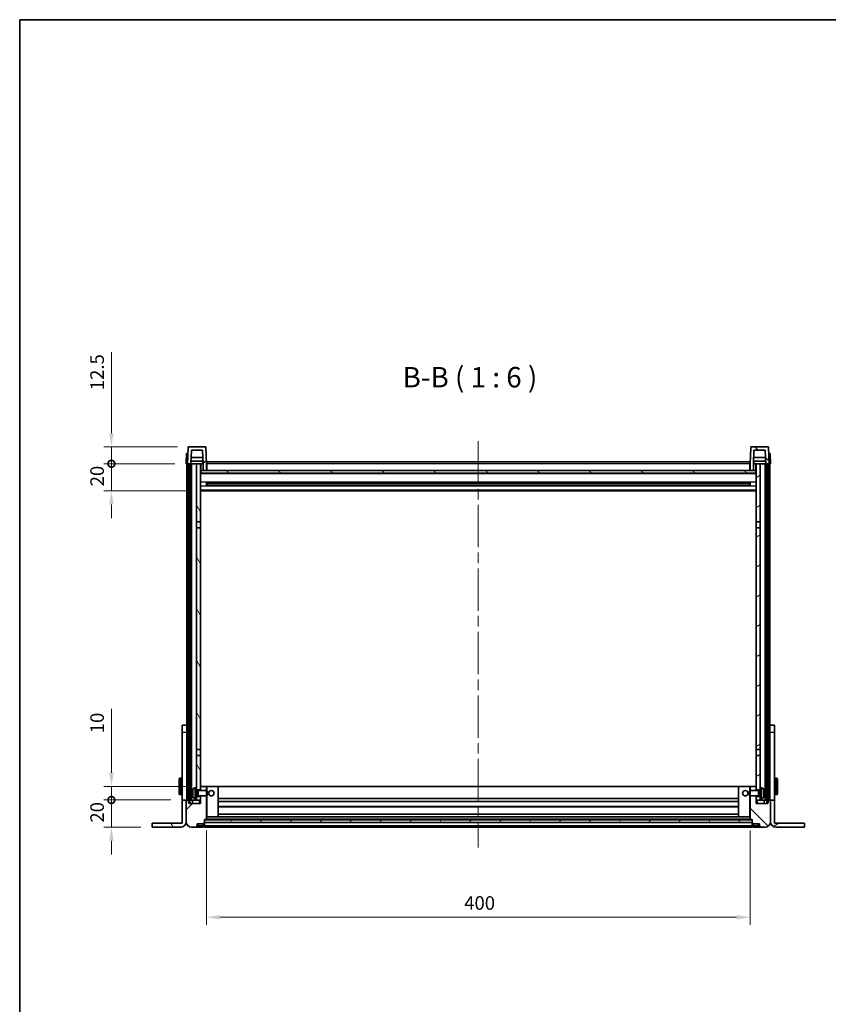
# Model space of a CAD drawing. Units: millimetres. Extents: x 80 to 12857, y 44 to 1730.
# Drawn here: x 2240 to 2835, y 1005 to 1730 of the extents above; entities that cross this region are included whole.
import ezdxf

# ---------------------------------------------------------------- set-up
doc = ezdxf.new("R2010")
doc.units = ezdxf.units.MM
doc.header["$LTSCALE"] = 5.5
doc.linetypes.add('CHAIN', pattern=[0.3543, 0.2362, -0.0295, 0.0591, -0.0295])
doc.layers.get('Defpoints').update_dxf_attribs({"lineweight": 25})
for name, color, linetype, lineweight in [('Border (ISO)', 7, 'Continuous', 35), ('Centerline (ISO)', 131, 'Continuous', 18), ('Dimension (ISO)', 7, 'Continuous', 18), ('Dimension (ISO) @ 1', 7, 'Continuous', 18), ('Hatch (ISO)', 1, 'Continuous', 18), ('Symbol (ISO)', 7, 'Continuous', 18), ('Visible (ISO)', 7, 'Continuous', 35), ('Visible Narrow (ISO)', 7, 'Continuous', 25)]:
    doc.layers.add(name, color=color, linetype=linetype, lineweight=lineweight)
doc.styles.add('Note Text (TK)', font='txt')
doc.dimstyles.new('Default - Method 1b (TK)', dxfattribs={"dimscale": 5.5, "dimtxt": 2.5, "dimasz": 2.5, "dimexe": 1, "dimexo": 1.5, "dimgap": 1, "dimtad": 1, "dimtoh": 1, "dimrnd": 1e-08, "dimdsep": 46, "dimtxsty": 'Note Text (TK)', "dimcen": 0.09, "dimdle": 5, "dimclrd": 100, "dimclre": 100, "dimclrt": 7, "dimadec": 1, "dimazin": 1, "dimtfac": 1, "dimtmove": 0, "dimatfit": 3, "dimfxl": 1, "dimtolj": 1, "dimlwd": -1, "dimlwe": -1, "dimarcsym": 0})
pattern_1 = [(45, (2153.25, -4), (-13.47038, 13.47038), [])]
pattern_2 = [(135.0002, (2153.25, -4), (-13.47033, -13.47043), [])]
pattern_3 = [(60, (2153.25, -4), (-16.49778, 9.525), [])]
pattern_4 = [(120.0002, (2153.25, -4), (-16.49775, -9.52505), [])]
pattern_5 = [(30, (2153.25, -4), (-9.525, 16.49778), [])]

# ---------------------------------------------------------------- blocks, each defined once
blk = doc.blocks.new('図面枠 tk図枠')
at = {"layer": 'Border (ISO)'}
for q in [(405.5, 289), (14.5, 8)]:
    blk.add_line((14.5, 289), q, dxfattribs=at)
blk = doc.blocks.new('_DotSmall')
at = {"color": 0, "linetype": 'ByBlock', "const_width": 0.5}
blk.add_lwpolyline([(-0.0625, 0, 1), (0.0625, 0, 1)], format="xyb", close=True, dxfattribs=at)
blk = doc.blocks.new('*D119')
at = {"layer": 'Defpoints', "color": 0}
for p in [(2307.73, 1155.66), (2359.73, 1155.66), (2337.73, 1135.66)]:
    blk.add_point(p, dxfattribs=at)
at = {"layer": 'Dimension (ISO)', "color": 100}
for p, q in [((2307.73, 1155.66), (2307.73, 1165.66)), ((2351.48, 1155.66), (2302.23, 1155.66)), ((2307.73, 1135.66), (2307.73, 1155.66)), ((2329.48, 1135.66), (2302.23, 1135.66)), ((2307.73, 1125.66), (2307.73, 1115.66))]:
    blk.add_line(p, q, dxfattribs=at)
blk.add_solid([(2306.07, 1125.66), (2309.4, 1125.66), (2307.73, 1135.66)], dxfattribs=at)
at = {"layer": 'Dimension (ISO)', "color": 100, "xscale": 10, "yscale": 10, "zscale": 10, "rotation": 270}
blk.add_blockref('_DotSmall', (2307.73, 1155.66), dxfattribs=at)
at = {"layer": 'Dimension (ISO)', "color": 7, "insert": (2297.23, 1139.01), "char_height": 10, "attachment_point": 4, "rotation": 90, "style": 'Note Text (TK)'}
blk.add_mtext('\\A1;20', dxfattribs=at)
blk = doc.blocks.new('*D118')
at = {"layer": 'Defpoints', "color": 0}
for p in [(2307.73, 1165.66), (2372.33, 1165.66), (2359.73, 1155.66)]:
    blk.add_point(p, dxfattribs=at)
at = {"layer": 'Dimension (ISO)', "color": 100}
for p, q in [((2307.73, 1175.66), (2307.73, 1222.78)), ((2364.08, 1165.66), (2302.23, 1165.66)), ((2307.73, 1155.66), (2307.73, 1165.66)), ((2351.48, 1155.66), (2302.23, 1155.66)), ((2307.73, 1155.66), (2307.73, 1145.66))]:
    blk.add_line(p, q, dxfattribs=at)
blk.add_solid([(2306.07, 1175.66), (2309.4, 1175.66), (2307.73, 1165.66)], dxfattribs=at)
at = {"layer": 'Dimension (ISO)', "color": 100, "xscale": 10, "yscale": 10, "zscale": 10, "rotation": 90}
blk.add_blockref('_DotSmall', (2307.73, 1155.66), dxfattribs=at)
at = {"layer": 'Dimension (ISO)', "color": 7, "insert": (2297.23, 1204.78), "char_height": 10, "attachment_point": 4, "rotation": 90, "style": 'Note Text (TK)'}
blk.add_mtext('\\A1;10', dxfattribs=at)
blk = doc.blocks.new('*D117')
at = {"layer": 'Defpoints', "color": 0}
for p in [(2307.73, 1403.16), (2362.73, 1403.16), (2372.23, 1383.16)]:
    blk.add_point(p, dxfattribs=at)
at = {"layer": 'Dimension (ISO)', "color": 100}
for p, q in [((2307.73, 1403.16), (2307.73, 1413.16)), ((2354.48, 1403.16), (2302.23, 1403.16)), ((2307.73, 1383.16), (2307.73, 1403.16)), ((2363.98, 1383.16), (2302.23, 1383.16)), ((2307.73, 1373.16), (2307.73, 1363.16))]:
    blk.add_line(p, q, dxfattribs=at)
blk.add_solid([(2306.07, 1373.16), (2309.4, 1373.16), (2307.73, 1383.16)], dxfattribs=at)
at = {"layer": 'Dimension (ISO)', "color": 100, "xscale": 10, "yscale": 10, "zscale": 10, "rotation": 270}
blk.add_blockref('_DotSmall', (2307.73, 1403.16), dxfattribs=at)
at = {"layer": 'Dimension (ISO)', "color": 7, "insert": (2297.23, 1386.51), "char_height": 10, "attachment_point": 4, "rotation": 90, "style": 'Note Text (TK)'}
blk.add_mtext('\\A1;20', dxfattribs=at)
blk = doc.blocks.new('*D116')
at = {"layer": 'Defpoints', "color": 0}
for p in [(2307.73, 1415.66), (2364.65, 1415.66), (2362.73, 1403.16)]:
    blk.add_point(p, dxfattribs=at)
at = {"layer": 'Dimension (ISO)', "color": 100}
for p, q in [((2307.73, 1425.66), (2307.73, 1485.28)), ((2356.4, 1415.66), (2302.23, 1415.66)), ((2307.73, 1403.16), (2307.73, 1415.66)), ((2354.48, 1403.16), (2302.23, 1403.16)), ((2307.73, 1403.16), (2307.73, 1393.16))]:
    blk.add_line(p, q, dxfattribs=at)
blk.add_solid([(2306.07, 1425.66), (2309.4, 1425.66), (2307.73, 1415.66)], dxfattribs=at)
at = {"layer": 'Dimension (ISO)', "color": 100, "xscale": 10, "yscale": 10, "zscale": 10, "rotation": 90}
blk.add_blockref('_DotSmall', (2307.73, 1403.16), dxfattribs=at)
at = {"layer": 'Dimension (ISO)', "color": 7, "insert": (2297.23, 1457.28), "char_height": 10, "attachment_point": 4, "rotation": 90, "style": 'Note Text (TK)'}
blk.add_mtext('\\A1;12.5', dxfattribs=at)
blk = doc.blocks.new('*D115')
at = {"layer": 'Defpoints', "color": 0}
for p in [(2377.73, 1141.36), (2777.73, 1141.36), (2777.73, 1069.36)]:
    blk.add_point(p, dxfattribs=at)
at = {"layer": 'Dimension (ISO)', "color": 100}
for p, q in [((2377.73, 1133.11), (2377.73, 1063.86)), ((2777.73, 1133.11), (2777.73, 1063.86)), ((2387.73, 1069.36), (2767.73, 1069.36))]:
    blk.add_line(p, q, dxfattribs=at)
for points in [[(2387.73, 1071.02), (2387.73, 1067.69), (2377.73, 1069.36)], [(2767.73, 1071.02), (2767.73, 1067.69), (2777.73, 1069.36)]]:
    blk.add_solid(points, dxfattribs=at)
at = {"layer": 'Dimension (ISO)', "color": 7, "insert": (2567.34, 1079.86), "char_height": 10, "attachment_point": 4, "style": 'Note Text (TK)'}
blk.add_mtext('\\A1;400', dxfattribs=at)

msp = doc.modelspace()

# ---------------------------------------------------------------- hatches: boundary and pattern name
at = {"layer": 'Hatch (ISO)'}
h = msp.add_hatch(dxfattribs=at)
h.set_pattern_fill('ANSI31', color=256, scale=152.4, style=0)
h.set_pattern_definition(pattern_1)
edge = h.paths.add_edge_path()
edge.add_ellipse((2364.6527, 1415.1572), major_axis=(0, 0.5), ratio=1, start_angle=0, end_angle=88)
edge.add_line((2364.153, 1415.1746), (2363.7333, 1403.1572))
edge.add_line((2363.7333, 1403.1572), (2364.4833, 1403.1572))
edge.add_line((2364.4833, 1403.1572), (2365.4833, 1403.1572))
edge.add_line((2365.4833, 1403.1572), (2366.2348, 1403.1572))
edge.add_line((2366.2348, 1403.1572), (2366.584, 1413.1572))
edge.add_line((2366.584, 1413.1572), (2374.8826, 1413.1572))
edge.add_line((2374.8826, 1413.1572), (2375.2318, 1403.1572))
edge.add_line((2375.2318, 1403.1572), (2375.2333, 1403.1572))
edge.add_line((2375.2333, 1403.1572), (2375.2333, 1398.1572))
edge.add_line((2375.2333, 1398.1572), (2377.7333, 1398.1572))
edge.add_line((2377.7333, 1398.1572), (2377.7333, 1403.1572))
edge.add_line((2377.7333, 1403.1572), (2377.3137, 1415.1746))
edge.add_ellipse((2376.814, 1415.1572), major_axis=(0.4997, 0.0174), ratio=1, start_angle=0, end_angle=88)
edge.add_line((2376.814, 1415.6572), (2364.6527, 1415.6572))
h = msp.add_hatch(dxfattribs=at)
h.set_pattern_fill('ANSI31', color=256, scale=152.4, angle=90.0002105, style=0)
h.set_pattern_definition(pattern_2)
edge = h.paths.add_edge_path()
edge.add_ellipse((2778.6527, 1415.1572), major_axis=(0, 0.5), ratio=1, start_angle=0, end_angle=88)
edge.add_line((2778.153, 1415.1746), (2777.7333, 1403.1572))
edge.add_line((2777.7333, 1403.1572), (2777.7333, 1398.1572))
edge.add_line((2777.7333, 1398.1572), (2780.2333, 1398.1572))
edge.add_line((2780.2333, 1398.1572), (2780.2333, 1403.1572))
edge.add_line((2780.2333, 1403.1572), (2780.2348, 1403.1572))
edge.add_line((2780.2348, 1403.1572), (2780.584, 1413.1572))
edge.add_line((2780.584, 1413.1572), (2788.8826, 1413.1572))
edge.add_line((2788.8826, 1413.1572), (2789.2318, 1403.1572))
edge.add_line((2789.2318, 1403.1572), (2789.9833, 1403.1572))
edge.add_line((2789.9833, 1403.1572), (2790.9833, 1403.1572))
edge.add_line((2790.9833, 1403.1572), (2791.7333, 1403.1572))
edge.add_line((2791.7333, 1403.1572), (2791.3137, 1415.1746))
edge.add_ellipse((2790.814, 1415.1572), major_axis=(0.4997, 0.0174), ratio=1, start_angle=0, end_angle=88)
edge.add_line((2790.814, 1415.6572), (2778.6527, 1415.6572))
h = msp.add_hatch(dxfattribs=at)
h.set_pattern_fill('ANSI31', color=256, scale=152.4, angle=14.9999778, style=0)
h.set_pattern_definition(pattern_3)
h.paths.add_polyline_path([(2789.9833, 1403.1572), (2789.9833, 1153.6572), (2790.7333, 1153.6572), (2790.9833, 1153.6572), (2790.9833, 1155.6572), (2790.9833, 1403.1572)])
h.paths.add_polyline_path([(2364.4833, 1403.1572), (2364.4833, 1155.6572), (2364.4833, 1153.6572), (2364.7333, 1153.6572), (2365.4833, 1153.6572), (2365.4833, 1403.1572)])
h = msp.add_hatch(dxfattribs=at)
h.set_pattern_fill('ANSI31', color=256, scale=152.4, angle=75.0001754, style=0)
h.set_pattern_definition(pattern_4)
h.paths.add_polyline_path([(2370.2333, 1360.4072), (2373.2333, 1360.4072), (2373.2333, 1403.1572), (2370.2333, 1403.1572)])
h.paths.add_polyline_path([(2370.2333, 1192.9072), (2373.2333, 1192.9072), (2373.2333, 1355.9072), (2370.2333, 1355.9072)])
h.paths.add_polyline_path([(2370.2333, 1164.6572), (2370.2333, 1163.1572), (2373.2333, 1163.1572), (2373.2333, 1165.5572), (2373.2333, 1188.4072), (2370.2333, 1188.4072)])
h.paths.add_polyline_path([(2370.2333, 1158.1572), (2370.2333, 1156.6572), (2370.2333, 1155.6572), (2373.2333, 1155.6572), (2373.2333, 1158.1572)])
h = msp.add_hatch(dxfattribs=at)
h.set_pattern_fill('ANSI31', color=256, scale=152.4, angle=-14.9999778, style=0)
h.set_pattern_definition(pattern_5)
h.paths.add_polyline_path([(2782.2333, 1360.4072), (2785.2333, 1360.4072), (2785.2333, 1403.1572), (2782.2333, 1403.1572)])
h.paths.add_polyline_path([(2785.2333, 1355.9072), (2782.2333, 1355.9072), (2782.2333, 1192.9072), (2785.2333, 1192.9072)])
h.paths.add_polyline_path([(2785.2333, 1163.1572), (2785.2333, 1164.6572), (2785.2333, 1188.4072), (2782.2333, 1188.4072), (2782.2333, 1165.5572), (2782.2333, 1163.1572)])
h.paths.add_polyline_path([(2785.2333, 1156.6572), (2785.2333, 1158.1572), (2782.2333, 1158.1572), (2782.2333, 1155.6572), (2785.2333, 1155.6572)])
h = msp.add_hatch(dxfattribs=at)
h.set_pattern_fill('ANSI31', color=256, scale=152.4, angle=105.0002455, style=0)
h.set_pattern_definition([(150.0002, (2153.25, -4), (-9.52493, -16.49782), [])])
h.paths.add_polyline_path([(2373.4833, 1398.1572), (2373.4833, 1396.1572), (2781.9833, 1396.1572), (2781.9833, 1398.1572), (2780.2333, 1398.1572), (2777.7333, 1398.1572), (2377.7333, 1398.1572), (2375.2333, 1398.1572)])
h = msp.add_hatch(dxfattribs=at)
h.set_pattern_fill('ANSI31', color=256, scale=152.4, style=0)
h.set_pattern_definition(pattern_1)
edge = h.paths.add_edge_path()
edge.add_ellipse((2375.9833, 1138.7072), major_axis=(0, -0.25), ratio=1, start_angle=0, end_angle=90)
edge.add_line((2376.2333, 1138.7072), (2376.2333, 1139.1572))
edge.add_line((2376.2333, 1139.1572), (2376.2333, 1141.1572))
edge.add_line((2376.2333, 1141.1572), (2376.2333, 1141.2572))
edge.add_line((2376.2333, 1141.2572), (2377.6333, 1141.2572))
edge.add_ellipse((2377.6333, 1141.3572), major_axis=(0, -0.1), ratio=1, start_angle=0, end_angle=90)
edge.add_line((2377.7333, 1141.3572), (2377.7333, 1158.6572))
edge.add_line((2377.7333, 1158.6572), (2373.2333, 1158.6572))
edge.add_line((2373.2333, 1158.6572), (2373.2333, 1158.1572))
edge.add_line((2373.2333, 1158.1572), (2373.2333, 1155.6572))
edge.add_line((2373.2333, 1155.6572), (2373.2333, 1153.1572))
edge.add_line((2373.2333, 1153.1572), (2364.7333, 1153.1572))
edge.add_line((2364.7333, 1153.1572), (2364.7333, 1153.6572))
edge.add_line((2364.7333, 1153.6572), (2364.7333, 1155.6572))
edge.add_line((2364.7333, 1155.6572), (2364.4833, 1155.6572))
edge.add_line((2364.4833, 1155.6572), (2362.9833, 1155.6572))
edge.add_ellipse((2362.9833, 1155.4072), major_axis=(0, 0.25), ratio=1, start_angle=0, end_angle=90)
edge.add_line((2362.7333, 1155.4072), (2362.7333, 1139.6572))
edge.add_ellipse((2366.7333, 1139.6572), major_axis=(-4, 0), ratio=1, start_angle=0, end_angle=90)
edge.add_line((2366.7333, 1135.6572), (2369.7333, 1135.6572))
edge.add_ellipse((2369.7333, 1136.6572), major_axis=(0, -1), ratio=1, start_angle=0, end_angle=90)
edge.add_line((2370.7333, 1136.6572), (2370.7333, 1138.1572))
edge.add_line((2370.7333, 1138.1572), (2375.2333, 1138.1572))
edge.add_line((2375.2333, 1138.1572), (2375.2333, 1138.4572))
edge.add_line((2375.2333, 1138.4572), (2375.9833, 1138.4572))
edge = h.paths.add_edge_path()
edge.add_ellipse((2377.6333, 1165.5572), major_axis=(0.1, 0), ratio=1, start_angle=0, end_angle=90)
edge.add_line((2377.6333, 1165.6572), (2373.3333, 1165.6572))
edge.add_ellipse((2373.3333, 1165.5572), major_axis=(0, 0.1), ratio=1, start_angle=0, end_angle=90)
edge.add_line((2373.2333, 1165.5572), (2373.2333, 1163.1572))
edge.add_line((2373.2333, 1163.1572), (2373.2333, 1162.6572))
edge.add_line((2373.2333, 1162.6572), (2377.7333, 1162.6572))
edge.add_line((2377.7333, 1162.6572), (2377.7333, 1165.5572))
h = msp.add_hatch(dxfattribs=at)
h.set_pattern_fill('ANSI31', color=256, scale=152.4, angle=90.0002105, style=0)
h.set_pattern_definition(pattern_2)
edge = h.paths.add_edge_path()
edge.add_ellipse((2779.4833, 1138.7072), major_axis=(-0.25, 0), ratio=1, start_angle=0, end_angle=90)
edge.add_line((2779.4833, 1138.4572), (2780.2333, 1138.4572))
edge.add_line((2780.2333, 1138.4572), (2780.2333, 1138.1572))
edge.add_line((2780.2333, 1138.1572), (2784.7333, 1138.1572))
edge.add_line((2784.7333, 1138.1572), (2784.7333, 1136.6572))
edge.add_ellipse((2785.7333, 1136.6572), major_axis=(-1, 0), ratio=1, start_angle=0, end_angle=90)
edge.add_line((2785.7333, 1135.6572), (2788.7333, 1135.6572))
edge.add_ellipse((2788.7333, 1139.6572), major_axis=(0, -4), ratio=1, start_angle=0, end_angle=90)
edge.add_line((2792.7333, 1139.6572), (2792.7333, 1155.4072))
edge.add_ellipse((2792.4833, 1155.4072), major_axis=(0.25, 0), ratio=1, start_angle=0, end_angle=90)
edge.add_line((2792.4833, 1155.6572), (2790.9833, 1155.6572))
edge.add_line((2790.9833, 1155.6572), (2790.7333, 1155.6572))
edge.add_line((2790.7333, 1155.6572), (2790.7333, 1153.6572))
edge.add_line((2790.7333, 1153.6572), (2790.7333, 1153.1572))
edge.add_line((2790.7333, 1153.1572), (2782.2333, 1153.1572))
edge.add_line((2782.2333, 1153.1572), (2782.2333, 1155.6572))
edge.add_line((2782.2333, 1155.6572), (2782.2333, 1158.1572))
edge.add_line((2782.2333, 1158.1572), (2782.2333, 1158.6572))
edge.add_line((2782.2333, 1158.6572), (2777.7333, 1158.6572))
edge.add_line((2777.7333, 1158.6572), (2777.7333, 1141.3572))
edge.add_ellipse((2777.8333, 1141.3572), major_axis=(-0.1, 0), ratio=1, start_angle=0, end_angle=90)
edge.add_line((2777.8333, 1141.2572), (2779.2333, 1141.2572))
edge.add_line((2779.2333, 1141.2572), (2779.2333, 1141.1572))
edge.add_line((2779.2333, 1141.1572), (2779.2333, 1139.1572))
edge.add_line((2779.2333, 1139.1572), (2779.2333, 1138.7072))
edge = h.paths.add_edge_path()
edge.add_ellipse((2777.8333, 1165.5572), major_axis=(0, 0.1), ratio=1, start_angle=0, end_angle=90)
edge.add_line((2777.7333, 1165.5572), (2777.7333, 1162.6572))
edge.add_line((2777.7333, 1162.6572), (2782.2333, 1162.6572))
edge.add_line((2782.2333, 1162.6572), (2782.2333, 1163.1572))
edge.add_line((2782.2333, 1163.1572), (2782.2333, 1165.5572))
edge.add_ellipse((2782.1333, 1165.5572), major_axis=(0.1, 0), ratio=1, start_angle=0, end_angle=90)
edge.add_line((2782.1333, 1165.6572), (2777.8333, 1165.6572))
h = msp.add_hatch(dxfattribs=at)
h.set_pattern_fill('ANSI31', color=256, scale=152.4, angle=75.0001754, style=0)
h.set_pattern_definition(pattern_4)
edge = h.paths.add_edge_path()
edge.add_line((2359.7333, 1155.6572), (2359.7333, 1138.6572))
edge.add_line((2359.7333, 1138.6572), (2337.7333, 1138.6572))
edge.add_line((2337.7333, 1138.6572), (2337.7333, 1135.6572))
edge.add_line((2337.7333, 1135.6572), (2358.7333, 1135.6572))
edge.add_ellipse((2358.7333, 1139.6572), major_axis=(0, -4), ratio=1, start_angle=0, end_angle=90)
edge.add_line((2362.7333, 1139.6572), (2362.7333, 1155.4072))
edge.add_line((2362.7333, 1155.4072), (2362.7333, 1155.6572))
edge.add_line((2362.7333, 1155.6572), (2359.7333, 1155.6572))
h = msp.add_hatch(dxfattribs=at)
h.set_pattern_fill('ANSI31', color=256, scale=152.4, angle=-14.9999778, style=0)
h.set_pattern_definition(pattern_5)
edge = h.paths.add_edge_path()
edge.add_line((2795.7333, 1138.6572), (2795.7333, 1155.6572))
edge.add_line((2795.7333, 1155.6572), (2792.7333, 1155.6572))
edge.add_line((2792.7333, 1155.6572), (2792.7333, 1155.4072))
edge.add_line((2792.7333, 1155.4072), (2792.7333, 1139.6572))
edge.add_ellipse((2796.7333, 1139.6572), major_axis=(-4, 0), ratio=1, start_angle=0, end_angle=90)
edge.add_line((2796.7333, 1135.6572), (2817.7333, 1135.6572))
edge.add_line((2817.7333, 1135.6572), (2817.7333, 1138.6572))
edge.add_line((2817.7333, 1138.6572), (2795.7333, 1138.6572))
h = msp.add_hatch(dxfattribs=at)
h.set_pattern_fill('ANSI31', color=256, scale=152.4, angle=14.9999778, style=0)
h.set_pattern_definition(pattern_3)
h.paths.add_polyline_path([(2376.2333, 1141.1572), (2376.2333, 1139.1572), (2779.2333, 1139.1572), (2779.2333, 1141.1572)])

# ---------------------------------------------------------------- linework, layer by layer
at = {"layer": 'Centerline (ISO)', "linetype": 'CHAIN', "ltscale": 23.990969}
msp.add_line((2577.7333, 1419.6572), (2577.7333, 1120.6572), dxfattribs=at)
at = {"layer": 'Visible (ISO)'}
for p, q in [((2364.153, 1415.1746), (2363.7333, 1403.1572)), ((2376.814, 1415.6572), (2364.6527, 1415.6572)), ((2377.7333, 1403.1572), (2377.3137, 1415.1746)), ((2778.153, 1415.1746), (2777.7333, 1403.1572)), ((2790.814, 1415.6572), (2778.6527, 1415.6572)), ((2791.7333, 1403.1572), (2791.3137, 1415.1746)), ((2362.9952, 1410.6572), (2362.7333, 1403.1572)), ((2362.9952, 1410.6572), (2363.9946, 1410.6572)), ((2363.9952, 1410.6572), (2363.9946, 1410.6572)), ((2366.2348, 1403.1572), (2366.584, 1413.1572)), ((2375.0746, 1407.6572), (2366.392, 1407.6572)), ((2366.584, 1413.1572), (2374.8826, 1413.1572)), ((2374.8826, 1413.1572), (2375.2318, 1403.1572)), ((2780.2348, 1403.1572), (2780.584, 1413.1572)), ((2789.0746, 1407.6572), (2780.392, 1407.6572)), ((2780.584, 1413.1572), (2788.8826, 1413.1572)), ((2788.8826, 1413.1572), (2789.2318, 1403.1572)), ((2791.472, 1410.6572), (2791.4714, 1410.6572)), ((2791.472, 1410.6572), (2792.4714, 1410.6572)), ((2792.7333, 1403.1572), (2792.4714, 1410.6572)), ((2363.7327, 1403.1572), (2362.7333, 1403.1572)), ((2363.2333, 1207.8366), (2363.2333, 1403.1572)), ((2363.7333, 1403.1572), (2363.7327, 1403.1572)), ((2363.7333, 1403.1572), (2366.2348, 1403.1572)), ((2364.2333, 1155.6572), (2364.2333, 1403.1572)), ((2364.4833, 1403.1572), (2364.4833, 1153.6572)), ((2365.4833, 1403.1572), (2364.4833, 1403.1572)), ((2365.4833, 1153.6572), (2365.4833, 1403.1572)), ((2365.5833, 1155.6572), (2365.5833, 1403.1572)), ((2366.5833, 1403.1572), (2366.2348, 1403.1572)), ((2375.162, 1405.1572), (2366.3047, 1405.1572)), ((2370.2333, 1403.1572), (2366.5833, 1403.1572)), ((2366.5833, 1155.6572), (2366.5833, 1403.1572)), ((2373.2333, 1403.1572), (2370.2333, 1403.1572)), ((2370.2333, 1403.1572), (2370.2333, 1360.4072)), ((2373.2333, 1360.4072), (2373.2333, 1403.1572)), ((2373.2333, 1403.1572), (2374.9833, 1403.1572)), ((2374.9833, 1405.1572), (2374.9833, 1403.1572)), ((2374.9833, 1403.1572), (2375.2318, 1403.1572)), ((2375.2318, 1403.1572), (2375.2333, 1403.1572)), ((2375.2333, 1403.1572), (2375.2333, 1398.1572)), ((2377.9833, 1403.1572), (2377.7333, 1403.1572)), ((2377.7333, 1398.1572), (2377.7333, 1403.1572)), ((2377.9833, 1404.6572), (2777.4833, 1404.6572)), ((2377.9833, 1403.1572), (2377.9833, 1404.6572)), ((2377.9833, 1403.1572), (2377.9833, 1398.1572)), ((2777.4833, 1404.6572), (2777.4833, 1403.1572)), ((2777.7333, 1403.1572), (2777.4833, 1403.1572)), ((2777.4833, 1398.1572), (2777.4833, 1403.1572)), ((2777.7333, 1403.1572), (2777.7333, 1398.1572)), ((2780.2333, 1398.1572), (2780.2333, 1403.1572)), ((2780.2333, 1403.1572), (2780.2348, 1403.1572)), ((2780.2348, 1403.1572), (2780.4833, 1403.1572)), ((2789.162, 1405.1572), (2780.3047, 1405.1572)), ((2780.4833, 1405.1572), (2780.4833, 1403.1572)), ((2780.4833, 1403.1572), (2782.2333, 1403.1572)), ((2785.2333, 1403.1572), (2782.2333, 1403.1572)), ((2782.2333, 1403.1572), (2782.2333, 1360.4072)), ((2785.2333, 1360.4072), (2785.2333, 1403.1572)), ((2788.8833, 1403.1572), (2785.2333, 1403.1572)), ((2789.2318, 1403.1572), (2788.8833, 1403.1572)), ((2788.8833, 1155.6572), (2788.8833, 1403.1572)), ((2789.2318, 1403.1572), (2791.7333, 1403.1572)), ((2789.8833, 1155.6572), (2789.8833, 1403.1572)), ((2789.9833, 1403.1572), (2789.9833, 1153.6572)), ((2790.9833, 1403.1572), (2789.9833, 1403.1572)), ((2790.9833, 1153.6572), (2790.9833, 1403.1572)), ((2791.2333, 1155.6572), (2791.2333, 1403.1572)), ((2791.7339, 1403.1572), (2791.7333, 1403.1572)), ((2792.7333, 1403.1572), (2791.7339, 1403.1572)), ((2792.2333, 1207.8366), (2792.2333, 1403.1572)), ((2373.4833, 1398.1572), (2373.2333, 1398.1572)), ((2782.2333, 1396.0572), (2373.2333, 1396.0572)), ((2373.4833, 1398.1572), (2373.4833, 1396.1572)), ((2781.9833, 1398.1572), (2373.4833, 1398.1572)), ((2373.4833, 1396.1572), (2781.9833, 1396.1572)), ((2375.2333, 1398.1572), (2377.7333, 1398.1572)), ((2377.9833, 1398.2572), (2377.7333, 1398.2572)), ((2777.7333, 1398.2572), (2777.4833, 1398.2572)), ((2777.7333, 1398.1572), (2780.2333, 1398.1572)), ((2781.9833, 1396.1572), (2781.9833, 1398.1572)), ((2782.2333, 1398.1572), (2781.9833, 1398.1572)), ((2377.8038, 1386.9797), (2377.8038, 1389.3346)), ((2777.3889, 1389.2328), (2378.0777, 1389.2328)), ((2777.3889, 1387.0815), (2378.0777, 1387.0815)), ((2378.2333, 1389.2328), (2378.2333, 1387.0815)), ((2384.0333, 1388.9646), (2378.2333, 1388.9646)), ((2777.2333, 1388.9051), (2378.2333, 1388.9051)), ((2777.2333, 1387.4092), (2378.2333, 1387.4092)), ((2378.2333, 1387.3498), (2384.0333, 1387.3498)), ((2384.0333, 1389.2328), (2384.0333, 1389.0397)), ((2384.0333, 1388.9646), (2384.0333, 1389.0397)), ((2384.0333, 1387.2747), (2384.0333, 1387.3498)), ((2384.0333, 1387.2747), (2384.0333, 1387.0815)), ((2771.4333, 1389.0397), (2771.4333, 1389.2328)), ((2771.4333, 1389.0397), (2771.4333, 1388.9646)), ((2777.2333, 1388.9646), (2771.4333, 1388.9646)), ((2771.4333, 1387.3498), (2777.2333, 1387.3498)), ((2771.4333, 1387.3498), (2771.4333, 1387.2747)), ((2771.4333, 1387.0815), (2771.4333, 1387.2747)), ((2777.2333, 1387.0815), (2777.2333, 1389.2328)), ((2777.6628, 1389.3346), (2777.6628, 1386.9797)), ((2782.2333, 1383.1572), (2373.2333, 1383.1572)), ((2370.2333, 1360.4072), (2373.2333, 1360.4072)), ((2370.2333, 1355.9072), (2370.2333, 1360.4072)), ((2373.2333, 1355.9072), (2370.2333, 1355.9072)), ((2370.2333, 1355.9072), (2370.2333, 1192.9072)), ((2373.2333, 1360.4072), (2373.2333, 1355.9072)), ((2373.2333, 1192.9072), (2373.2333, 1355.9072)), ((2782.2333, 1360.4072), (2785.2333, 1360.4072)), ((2782.2333, 1355.9072), (2782.2333, 1360.4072)), ((2785.2333, 1355.9072), (2782.2333, 1355.9072)), ((2782.2333, 1355.9072), (2782.2333, 1192.9072)), ((2785.2333, 1360.4072), (2785.2333, 1355.9072)), ((2785.2333, 1192.9072), (2785.2333, 1355.9072)), ((2359.7333, 1205.6572), (2359.7333, 1210.6572)), ((2363.2333, 1210.6572), (2359.7333, 1210.6572)), ((2795.7333, 1210.6572), (2792.2333, 1210.6572)), ((2795.7333, 1210.6572), (2795.7333, 1205.6572)), ((2359.7333, 1155.6572), (2359.7333, 1205.6572)), ((2363.2333, 1207.8366), (2363.2333, 1205.6572)), ((2363.2333, 1205.6572), (2363.2333, 1155.6572)), ((2792.2333, 1205.6572), (2792.2333, 1207.8366)), ((2792.2333, 1155.6572), (2792.2333, 1205.6572)), ((2795.7333, 1205.6572), (2795.7333, 1155.6572)), ((2370.2333, 1192.9072), (2373.2333, 1192.9072)), ((2370.2333, 1188.4072), (2370.2333, 1192.9072)), ((2373.2333, 1192.9072), (2373.2333, 1188.4072)), ((2782.2333, 1192.9072), (2785.2333, 1192.9072)), ((2782.2333, 1188.4072), (2782.2333, 1192.9072)), ((2785.2333, 1192.9072), (2785.2333, 1188.4072)), ((2373.2333, 1188.4072), (2370.2333, 1188.4072)), ((2370.2333, 1188.4072), (2370.2333, 1164.6572)), ((2373.2333, 1163.1572), (2373.2333, 1188.4072)), ((2782.2333, 1188.4072), (2782.2333, 1163.1572)), ((2785.2333, 1188.4072), (2782.2333, 1188.4072)), ((2785.2333, 1164.6572), (2785.2333, 1188.4072)), ((2357.6333, 1160.1572), (2357.6333, 1171.1572)), ((2359.2333, 1171.6572), (2358.1333, 1171.6572)), ((2796.2333, 1171.6572), (2797.3333, 1171.6572)), ((2797.8333, 1171.1572), (2797.8333, 1160.1572)), ((2359.2333, 1159.6572), (2358.1333, 1159.6572)), ((2367.5193, 1160.9395), (2367.5193, 1160.3748)), ((2369.1744, 1164.5645), (2370.2333, 1164.6572)), ((2370.2333, 1156.6572), (2370.2333, 1164.6572)), ((2370.2333, 1163.1572), (2373.2333, 1163.1572)), ((2370.2333, 1162.4424), (2371.2039, 1162.4424)), ((2371.2039, 1162.4424), (2371.6333, 1162.6572)), ((2371.2039, 1158.8719), (2371.2039, 1162.4424)), ((2371.6333, 1158.6572), (2371.6333, 1162.6572)), ((2371.6333, 1162.6572), (2377.8038, 1162.6572)), ((2373.3333, 1165.6572), (2373.2333, 1165.6572)), ((2373.2333, 1165.5572), (2373.2333, 1162.6572)), ((2377.6333, 1165.6572), (2373.3333, 1165.6572)), ((2378.2333, 1165.6572), (2377.6333, 1165.6572)), ((2377.7333, 1162.6572), (2377.7333, 1165.5572)), ((2377.8038, 1158.6572), (2377.8038, 1162.6572)), ((2378.2333, 1162.2277), (2377.8038, 1162.6572)), ((2386.1333, 1165.6572), (2378.2333, 1165.6572)), ((2378.2333, 1162.2277), (2378.2333, 1159.0866)), ((2769.3333, 1165.6572), (2386.1333, 1165.6572)), ((2386.2333, 1143.3572), (2386.2333, 1165.5572)), ((2769.2333, 1165.5572), (2769.2333, 1143.3572)), ((2777.2333, 1165.6572), (2769.3333, 1165.6572)), ((2777.8333, 1165.6572), (2777.2333, 1165.6572)), ((2777.2333, 1162.2277), (2777.6628, 1162.6572)), ((2777.2333, 1159.0866), (2777.2333, 1162.2277)), ((2777.6628, 1162.6572), (2777.6628, 1158.6572)), ((2783.8333, 1162.6572), (2777.6628, 1162.6572)), ((2777.7333, 1165.5572), (2777.7333, 1162.6572)), ((2782.1333, 1165.6572), (2777.8333, 1165.6572)), ((2782.2333, 1165.6572), (2782.1333, 1165.6572)), ((2782.2333, 1162.6572), (2782.2333, 1165.5572)), ((2782.2333, 1163.1572), (2785.2333, 1163.1572)), ((2783.8333, 1162.6572), (2783.8333, 1158.6572)), ((2784.2627, 1162.4424), (2783.8333, 1162.6572)), ((2784.2627, 1162.4424), (2784.2627, 1158.8719)), ((2785.2333, 1162.4424), (2784.2627, 1162.4424)), ((2785.2333, 1164.6572), (2785.2333, 1156.6572)), ((2786.2923, 1164.5645), (2785.2333, 1164.6572)), ((2787.9473, 1160.3748), (2787.9473, 1160.9395)), ((2796.2333, 1159.6572), (2797.3333, 1159.6572)), ((2359.7333, 1155.6572), (2359.7333, 1138.6572)), ((2362.7333, 1155.6572), (2359.7333, 1155.6572)), ((2362.7333, 1139.6572), (2362.7333, 1155.6572)), ((2362.7333, 1155.6572), (2362.9833, 1155.6572)), ((2362.7333, 1155.4072), (2362.7333, 1139.6572)), ((2364.7333, 1155.6572), (2362.9833, 1155.6572)), ((2364.4833, 1153.6572), (2365.4833, 1153.6572)), ((2364.7333, 1153.1572), (2364.7333, 1155.6572)), ((2373.2333, 1153.1572), (2364.7333, 1153.1572)), ((2365.4833, 1155.6572), (2365.5833, 1155.6572)), ((2365.5833, 1155.6572), (2366.5833, 1155.6572)), ((2366.5833, 1155.6572), (2370.2333, 1155.6572)), ((2367.4833, 1155.6572), (2367.4833, 1153.1572)), ((2369.1744, 1156.7498), (2370.2333, 1156.6572)), ((2370.2333, 1158.8719), (2371.2039, 1158.8719)), ((2373.2333, 1158.1572), (2370.2333, 1158.1572)), ((2370.2333, 1156.6572), (2370.2333, 1155.6572)), ((2370.2333, 1155.6572), (2373.2333, 1155.6572)), ((2371.2039, 1158.8719), (2371.6333, 1158.6572)), ((2371.6333, 1158.6572), (2377.8038, 1158.6572)), ((2373.2333, 1158.6572), (2373.2333, 1153.1572)), ((2373.2333, 1155.6572), (2373.2333, 1158.1572)), ((2377.7333, 1141.3572), (2377.7333, 1158.6572)), ((2378.2333, 1159.0866), (2377.8038, 1158.6572)), ((2769.2333, 1156.6572), (2386.2333, 1156.6572)), ((2769.2333, 1154.6572), (2386.2333, 1154.6572)), ((2777.2333, 1159.0866), (2777.6628, 1158.6572)), ((2783.8333, 1158.6572), (2777.6628, 1158.6572)), ((2777.7333, 1158.6572), (2777.7333, 1141.3572)), ((2782.2333, 1153.1572), (2782.2333, 1158.6572)), ((2782.2333, 1158.1572), (2782.2333, 1155.6572)), ((2785.2333, 1158.1572), (2782.2333, 1158.1572)), ((2782.2333, 1155.6572), (2785.2333, 1155.6572)), ((2790.7333, 1153.1572), (2782.2333, 1153.1572)), ((2784.2627, 1158.8719), (2783.8333, 1158.6572)), ((2785.2333, 1158.8719), (2784.2627, 1158.8719)), ((2786.2923, 1156.7498), (2785.2333, 1156.6572)), ((2785.2333, 1155.6572), (2785.2333, 1156.6572)), ((2785.2333, 1155.6572), (2788.8833, 1155.6572)), ((2787.9833, 1155.6572), (2787.9833, 1153.1572)), ((2788.8833, 1155.6572), (2789.8833, 1155.6572)), ((2789.8833, 1155.6572), (2789.9833, 1155.6572)), ((2789.9833, 1153.6572), (2790.9833, 1153.6572)), ((2792.4833, 1155.6572), (2790.7333, 1155.6572)), ((2790.7333, 1155.6572), (2790.7333, 1153.1572)), ((2792.7333, 1155.6572), (2792.4833, 1155.6572)), ((2795.7333, 1155.6572), (2792.7333, 1155.6572)), ((2792.7333, 1155.6572), (2792.7333, 1139.6572)), ((2792.7333, 1139.6572), (2792.7333, 1155.4072)), ((2795.7333, 1138.6572), (2795.7333, 1155.6572)), ((2769.2333, 1150.6572), (2386.2333, 1150.6572)), ((2769.2333, 1145.2572), (2386.2333, 1145.2572)), ((2359.7333, 1138.6572), (2337.7333, 1138.6572)), ((2337.7333, 1138.6572), (2337.7333, 1135.6572)), ((2370.7333, 1136.6572), (2370.7333, 1138.1572)), ((2370.7333, 1138.1572), (2375.2333, 1138.1572)), ((2375.2333, 1138.1572), (2375.2333, 1138.4572)), ((2375.2333, 1138.4572), (2375.9833, 1138.4572)), ((2375.2333, 1136.6572), (2375.2333, 1138.1572)), ((2376.2333, 1138.7072), (2376.2333, 1141.2572)), ((2376.2333, 1141.2572), (2377.6333, 1141.2572)), ((2376.2333, 1141.1572), (2376.2333, 1139.1572)), ((2779.2333, 1141.1572), (2376.2333, 1141.1572)), ((2376.2333, 1139.1572), (2779.2333, 1139.1572)), ((2779.2333, 1139.0572), (2376.2333, 1139.0572)), ((2376.2333, 1138.7072), (2376.2333, 1136.6572)), ((2777.8333, 1141.2572), (2377.6333, 1141.2572)), ((2377.7333, 1143.2572), (2378.2333, 1143.2572)), ((2378.2333, 1143.2572), (2386.1333, 1143.2572)), ((2769.3333, 1143.2572), (2386.1333, 1143.2572)), ((2769.3333, 1143.2572), (2777.2333, 1143.2572)), ((2777.2333, 1143.2572), (2777.7333, 1143.2572)), ((2777.8333, 1141.2572), (2779.2333, 1141.2572)), ((2779.2333, 1141.2572), (2779.2333, 1138.7072)), ((2779.2333, 1139.1572), (2779.2333, 1141.1572)), ((2779.2333, 1136.6572), (2779.2333, 1138.7072)), ((2779.4833, 1138.4572), (2780.2333, 1138.4572)), ((2780.2333, 1138.4572), (2780.2333, 1138.1572)), ((2780.2333, 1138.1572), (2784.7333, 1138.1572)), ((2780.2333, 1138.1572), (2780.2333, 1136.6572)), ((2784.7333, 1138.1572), (2784.7333, 1136.6572)), ((2817.7333, 1138.6572), (2795.7333, 1138.6572)), ((2817.7333, 1135.6572), (2817.7333, 1138.6572)), ((2337.7333, 1135.6572), (2358.7333, 1135.6572)), ((2366.7333, 1135.6572), (2369.7333, 1135.6572)), ((2369.7333, 1135.6572), (2371.7333, 1135.6572)), ((2371.7333, 1135.6572), (2375.2333, 1135.6572)), ((2375.2333, 1136.6572), (2375.2333, 1135.6572)), ((2375.9833, 1135.9572), (2375.2333, 1135.9572)), ((2376.2333, 1135.6572), (2376.2333, 1136.6572)), ((2779.2333, 1135.6572), (2376.2333, 1135.6572)), ((2779.2333, 1136.6572), (2779.2333, 1135.6572)), ((2779.4833, 1135.9572), (2780.2333, 1135.9572)), ((2780.2333, 1135.6572), (2780.2333, 1136.6572)), ((2780.2333, 1135.6572), (2783.7333, 1135.6572)), ((2783.7333, 1135.6572), (2785.7333, 1135.6572)), ((2785.7333, 1135.6572), (2788.7333, 1135.6572)), ((2796.7333, 1135.6572), (2817.7333, 1135.6572))]:
    msp.add_line(p, q, dxfattribs=at)
for centre in [(2381.2333, 1160.6572), (2774.2333, 1160.6572)]:
    msp.add_circle(centre, 2, dxfattribs=at)
for centre, radius, start, end in [((2364.6527, 1415.1572), 0.5, 90, 178), ((2376.814, 1415.1572), 0.5, 2, 90), ((2778.6527, 1415.1572), 0.5, 90, 178), ((2790.814, 1415.1572), 0.5, 2, 90), ((2358.1333, 1171.1572), 0.5, 90, 180), ((2359.2333, 1171.1572), 0.5, 0, 90), ((2796.2333, 1171.1572), 0.5, 90, 180), ((2797.3333, 1171.1572), 0.5, 0, 90), ((2358.1333, 1160.1572), 0.5, 180, 270), ((2359.2333, 1160.1572), 0.5, 270, 0), ((2367.6439, 1162.8418), 0.1246, 159.9603927, 178.1851739), ((2373.6333, 1160.6572), 6.5, 151.8272659, 159.9603927), ((2369.3138, 1162.9706), 1.6, 95, 151.8272659), ((2373.3333, 1165.5572), 0.1, 90, 180), ((2377.6333, 1165.5572), 0.1, 0, 90), ((2386.1333, 1165.5572), 0.1, 0, 90), ((2769.3333, 1165.5572), 0.1, 90, 180), ((2777.8333, 1165.5572), 0.1, 90, 180), ((2782.1333, 1165.5572), 0.1, 0, 90), ((2786.1528, 1162.9706), 1.6, 28.1727341, 85), ((2781.8333, 1160.6572), 6.5, 20.0396073, 28.1727341), ((2787.8227, 1162.8418), 0.1246, 1.8148261, 20.0396073), ((2796.2333, 1160.1572), 0.5, 180, 270), ((2797.3333, 1160.1572), 0.5, 270, 0), ((2362.9833, 1155.4072), 0.25, 90, 180), ((2367.6439, 1158.4725), 0.1246, 181.8148261, 200.0396073), ((2373.6333, 1160.6572), 6.5, 200.0396073, 208.1727341), ((2369.3138, 1158.3437), 1.6, 208.1727341, 265), ((2786.1528, 1158.3437), 1.6, 275, 331.8272659), ((2781.8333, 1160.6572), 6.5, 331.8272659, 339.9603927), ((2787.8227, 1158.4725), 0.1246, 339.9603927, 358.1851739), ((2792.4833, 1155.4072), 0.25, 0, 90), ((2358.7333, 1139.6572), 4, 270, 0), ((2366.7333, 1139.6572), 4, 180, 270), ((2375.9833, 1138.7072), 0.25, 270, 0), ((2377.6333, 1141.3572), 0.1, 270, 0), ((2386.1333, 1143.3572), 0.1, 270, 0), ((2769.3333, 1143.3572), 0.1, 180, 270), ((2777.8333, 1141.3572), 0.1, 180, 270), ((2779.4833, 1138.7072), 0.25, 180, 270), ((2788.7333, 1139.6572), 4, 270, 0), ((2796.7333, 1139.6572), 4, 180, 270), ((2369.7333, 1136.6572), 1, 270, 0), ((2375.9833, 1136.2072), 0.25, 270, 0), ((2779.4833, 1136.2072), 0.25, 180, 270), ((2785.7333, 1136.6572), 1, 180, 270)]:
    msp.add_arc(centre, radius, start, end, dxfattribs=at)
for centre, major_axis, ratio, start_param, end_param in [((2373.6211, 1160.65), (-3.2829, 5.6083), 0.99488747, 0.69485901, 0.93384331), ((2373.6211, 1160.5175), (-6.4737, 0.5671), 0.05101764, 0.10959827, 0.34858257), ((2373.6211, 1160.7968), (-6.4737, -0.5671), 0.05101764, 5.93460274, 6.17358703), ((2373.6211, 1160.6643), (3.2829, 5.6083), 0.99488747, 2.20774935, 2.44673364), ((2781.8455, 1160.65), (-3.2829, -5.6083), 0.99488747, 2.20774935, 2.44673364), ((2781.8455, 1160.5175), (6.4737, 0.5671), 0.05101764, 5.93460274, 6.17358703), ((2781.8455, 1160.7968), (6.4737, -0.5671), 0.05101764, 0.10959827, 0.34858257), ((2781.8455, 1160.6643), (3.2829, -5.6083), 0.99488747, 0.69485901, 0.93384331)]:
    msp.add_ellipse(centre, major_axis=major_axis, ratio=ratio, start_param=start_param, end_param=end_param, dxfattribs=at)
for points, knots in [([(2367.1831, 1161.0451), (2367.1787, 1161.0476), (2367.175, 1161.0584), (2367.1704, 1161.0967), (2367.1694, 1161.1242), (2367.1701, 1161.1861), (2367.1718, 1161.2246), (2367.1769, 1161.2966), (2367.1798, 1161.3287), (2367.1831, 1161.3599)], [0, 0, 0, 0, 0.0125039067, 0.0125039067, 0.0250078135, 0.0250078135, 0.0375277995, 0.0375277995, 0.0466766392, 0.0466766392, 0.0466766392, 0.0466766392]), ([(2367.1831, 1159.9545), (2367.1787, 1159.9958), (2367.175, 1160.0396), (2367.1704, 1160.1193), (2367.1694, 1160.1552), (2367.1701, 1160.2111), (2367.1718, 1160.2349), (2367.1769, 1160.2609), (2367.1798, 1160.2673), (2367.1831, 1160.2692)], [0, 0, 0, 0, 0.0124997785, 0.0124997785, 0.0249995571, 0.0249995571, 0.0375236714, 0.0375236714, 0.0466766062, 0.0466766062, 0.0466766062, 0.0466766062]), ([(2788.2836, 1161.3599), (2788.2879, 1161.3185), (2788.2916, 1161.2747), (2788.2962, 1161.195), (2788.2972, 1161.1591), (2788.2965, 1161.1032), (2788.2949, 1161.0795), (2788.2897, 1161.0535), (2788.2869, 1161.047), (2788.2836, 1161.0451)], [0, 0, 0, 0, 0.0124997785, 0.0124997785, 0.0249995571, 0.0249995571, 0.0375236714, 0.0375236714, 0.0466766062, 0.0466766062, 0.0466766062, 0.0466766062]), ([(2788.2836, 1160.2692), (2788.2879, 1160.2667), (2788.2916, 1160.2559), (2788.2962, 1160.2176), (2788.2972, 1160.1901), (2788.2965, 1160.1283), (2788.2949, 1160.0897), (2788.2897, 1160.0177), (2788.2869, 1159.9857), (2788.2836, 1159.9545)], [0, 0, 0, 0, 0.0125039067, 0.0125039067, 0.0250078135, 0.0250078135, 0.0375277995, 0.0375277995, 0.0466766392, 0.0466766392, 0.0466766392, 0.0466766392])]:
    msp.add_open_spline(points, degree=3, knots=knots, dxfattribs=at)
at = {"layer": 'Visible Narrow (ISO)'}
for p, q in [((2363.7327, 1403.1572), (2363.9946, 1410.6572)), ((2791.472, 1410.6572), (2791.7339, 1403.1572)), ((2373.7333, 1398.1572), (2373.7333, 1403.1572)), ((2377.9833, 1402.6572), (2377.7333, 1402.6572)), ((2777.4833, 1403.1572), (2377.9833, 1403.1572)), ((2777.7333, 1402.6572), (2777.4833, 1402.6572)), ((2781.7333, 1403.1572), (2781.7333, 1398.1572)), ((2782.2333, 1395.6572), (2373.2333, 1395.6572)), ((2377.9833, 1398.6572), (2377.7333, 1398.6572)), ((2777.7333, 1398.6572), (2777.4833, 1398.6572)), ((2782.2333, 1389.6328), (2373.2333, 1389.6328)), ((2782.2333, 1386.6815), (2373.2333, 1386.6815)), ((2771.4333, 1389.0397), (2384.0333, 1389.0397)), ((2771.4333, 1387.2747), (2384.0333, 1387.2747)), ((2782.2333, 1383.6572), (2373.2333, 1383.6572)), ((2359.7333, 1205.6572), (2363.2333, 1205.6572)), ((2792.2333, 1205.6572), (2795.7333, 1205.6572)), ((2358.1333, 1171.6572), (2358.1333, 1159.6572)), ((2359.2333, 1159.6572), (2359.2333, 1171.6572)), ((2796.2333, 1171.6572), (2796.2333, 1159.6572)), ((2797.3333, 1159.6572), (2797.3333, 1171.6572)), ((2367.5269, 1162.8845), (2367.5269, 1162.8668)), ((2367.5269, 1160.9377), (2367.5269, 1160.3766)), ((2367.9034, 1157.5883), (2367.9034, 1163.726)), ((2369.1744, 1164.5645), (2369.1744, 1156.7498)), ((2377.7333, 1165.5572), (2378.2333, 1165.5572)), ((2378.2333, 1165.6572), (2378.2333, 1165.5572)), ((2378.2333, 1165.5572), (2386.1333, 1165.5572)), ((2378.2333, 1162.2277), (2378.2333, 1165.5572)), ((2386.1333, 1165.5572), (2386.1333, 1165.6572)), ((2386.1333, 1165.5572), (2386.2333, 1165.5572)), ((2386.1333, 1165.5572), (2386.1333, 1143.3572)), ((2769.2333, 1165.3572), (2386.2333, 1165.3572)), ((2769.3333, 1165.5572), (2769.2333, 1165.5572)), ((2769.3333, 1165.6572), (2769.3333, 1165.5572)), ((2769.3333, 1143.3572), (2769.3333, 1165.5572)), ((2769.3333, 1165.5572), (2777.2333, 1165.5572)), ((2777.2333, 1165.6572), (2777.2333, 1165.5572)), ((2777.2333, 1165.5572), (2777.2333, 1162.2277)), ((2777.2333, 1165.5572), (2777.7333, 1165.5572)), ((2786.2923, 1156.7498), (2786.2923, 1164.5645)), ((2787.5633, 1163.726), (2787.5633, 1157.5883)), ((2787.9398, 1162.8668), (2787.9398, 1162.8845)), ((2787.9398, 1160.3766), (2787.9398, 1160.9377)), ((2367.5269, 1158.4476), (2367.5269, 1158.4298)), ((2372.2333, 1155.6572), (2372.2333, 1153.1572)), ((2378.2333, 1143.3572), (2378.2333, 1159.0866)), ((2777.2333, 1159.0866), (2777.2333, 1143.3572)), ((2783.2333, 1153.1572), (2783.2333, 1155.6572)), ((2787.9398, 1158.4298), (2787.9398, 1158.4476)), ((2769.2333, 1150.9572), (2386.2333, 1150.9572)), ((2371.7333, 1136.6572), (2371.7333, 1138.1572)), ((2375.9833, 1138.4572), (2375.9833, 1136.6572)), ((2779.2333, 1138.7572), (2376.2333, 1138.7572)), ((2378.2333, 1143.3572), (2377.7333, 1143.3572)), ((2777.7333, 1142.9572), (2377.7333, 1142.9572)), ((2777.7333, 1141.5572), (2377.7333, 1141.5572)), ((2378.2333, 1143.3572), (2378.2333, 1143.2572)), ((2386.1333, 1143.3572), (2378.2333, 1143.3572)), ((2386.1333, 1143.3572), (2386.2333, 1143.3572)), ((2386.1333, 1143.2572), (2386.1333, 1143.3572)), ((2769.2333, 1144.9572), (2386.2333, 1144.9572)), ((2769.2333, 1143.3572), (2769.3333, 1143.3572)), ((2769.3333, 1143.3572), (2769.3333, 1143.2572)), ((2777.2333, 1143.3572), (2769.3333, 1143.3572)), ((2777.2333, 1143.2572), (2777.2333, 1143.3572)), ((2777.7333, 1143.3572), (2777.2333, 1143.3572)), ((2779.4833, 1136.6572), (2779.4833, 1138.4572)), ((2783.7333, 1136.6572), (2783.7333, 1138.1572)), ((2371.7333, 1136.6572), (2370.7333, 1136.6572)), ((2375.2333, 1136.6572), (2371.7333, 1136.6572)), ((2371.7333, 1135.6572), (2371.7333, 1136.6572)), ((2375.9833, 1136.6572), (2375.2333, 1136.6572)), ((2376.2333, 1136.6572), (2375.9833, 1136.6572)), ((2375.9833, 1135.9572), (2375.9833, 1136.6572)), ((2779.2333, 1136.6572), (2376.2333, 1136.6572)), ((2779.2333, 1136.6572), (2779.4833, 1136.6572)), ((2779.4833, 1136.6572), (2780.2333, 1136.6572)), ((2779.4833, 1136.6572), (2779.4833, 1135.9572)), ((2783.7333, 1136.6572), (2780.2333, 1136.6572)), ((2783.7333, 1135.6572), (2783.7333, 1136.6572)), ((2784.7333, 1136.6572), (2783.7333, 1136.6572))]:
    msp.add_line(p, q, dxfattribs=at)

# ---------------------------------------------------------------- block references
at = {"xscale": 6, "yscale": 6, "zscale": 6}
msp.add_blockref('図面枠 tk図枠', (2153.25, -4), dxfattribs=at)

# ---------------------------------------------------------------- texts
at = {"layer": 'Symbol (ISO)', "color": 7, "insert": (2521.9969, 1454.6646), "char_height": 15, "attachment_point": 7, "style": 'Note Text (TK)'}
msp.add_mtext('B-B ( 1 : 6 )', dxfattribs=at)

# ---------------------------------------------------------------- dimensions: what is measured, and where the dimension line sits
at = {"layer": 'Dimension (ISO) @ 1', "color": 100}
for base, p1, p2, override, picture, middle in [((2307.7333, 1415.6572), (2362.7333, 1403.1572), (2364.6527, 1415.6572), {"dimscale": 1, "dimtxt": 10, "dimasz": 10, "dimexe": 5.5, "dimexo": 8.25, "dimgap": 5.5, "dimtoh": 0, "dimdec": 2, "dimblk1": 'DotSmall', "dimsah": 1, "dimcen": 0.495, "dimdle": 0, "dimtol": 0, "dimlim": 0, "dimtp": 0, "dimtm": 0, "dimtdec": 2, "dimtix": 0, "dimtofl": 1, "dimtmove": 0, "dimatfit": 1}, '*D116', (2307.7333, 1468.5322)), ((2307.7333, 1403.1572), (2372.2333, 1383.1572), (2362.7333, 1403.1572), {"dimscale": 1, "dimtxt": 10, "dimasz": 10, "dimexe": 5.5, "dimexo": 8.25, "dimgap": 5.5, "dimtoh": 0, "dimdec": 2, "dimblk2": 'DotSmall', "dimsah": 1, "dimcen": 0.495, "dimdle": 0, "dimtol": 0, "dimlim": 0, "dimtp": 0, "dimtm": 0, "dimtdec": 2, "dimtix": 0, "dimtofl": 1, "dimtmove": 0, "dimatfit": 1}, '*D117', (2307.7333, 1393.1572)), ((2307.7333, 1165.6572), (2359.7333, 1155.6572), (2372.3333, 1165.6572), {"dimscale": 1, "dimtxt": 10, "dimasz": 10, "dimexe": 5.5, "dimexo": 8.25, "dimgap": 5.5, "dimtoh": 0, "dimdec": 2, "dimblk1": 'DotSmall', "dimsah": 1, "dimcen": 0.495, "dimdle": 0, "dimtol": 0, "dimlim": 0, "dimtp": 0, "dimtm": 0, "dimtdec": 2, "dimtix": 0, "dimtofl": 1, "dimtmove": 0, "dimatfit": 1}, '*D118', (2307.7333, 1211.0322)), ((2307.7333, 1155.6572), (2337.7333, 1135.6572), (2359.7333, 1155.6572), {"dimscale": 1, "dimtxt": 10, "dimasz": 10, "dimexe": 5.5, "dimexo": 8.25, "dimgap": 5.5, "dimtoh": 0, "dimdec": 2, "dimblk2": 'DotSmall', "dimsah": 1, "dimcen": 0.495, "dimdle": 0, "dimtol": 0, "dimlim": 0, "dimtp": 0, "dimtm": 0, "dimtdec": 2, "dimtix": 0, "dimtofl": 1, "dimtmove": 0, "dimatfit": 1}, '*D119', (2307.7333, 1145.6572))]:
    dim = msp.add_linear_dim(base=base, p1=p1, p2=p2, angle=90, dimstyle='Default - Method 1b (TK)', override=override, dxfattribs=at)
    dim.commit()
    dim.dimension.update_dxf_attribs({"geometry": picture, "text_midpoint": middle, "dimtype": 128})
dim = msp.add_linear_dim(base=(2777.7333, 1069.3572), p1=(2377.7333, 1141.3572), p2=(2777.7333, 1141.3572), dimstyle='Default - Method 1b (TK)', override={"dimscale": 1, "dimtxt": 10, "dimasz": 10, "dimexe": 5.5, "dimexo": 8.25, "dimgap": 5.5, "dimtoh": 0, "dimdec": 2, "dimcen": 0.495, "dimtol": 0, "dimlim": 0, "dimtp": 0, "dimtm": 0, "dimtdec": 2, "dimtix": 0, "dimtofl": 0, "dimtmove": 0, "dimatfit": 1}, dxfattribs=at)
dim.commit()
dim.dimension.update_dxf_attribs({"geometry": '*D115', "text_midpoint": (2577.7333, 1069.3572), "dimtype": 128})

doc.saveas('drawing.dxf')
